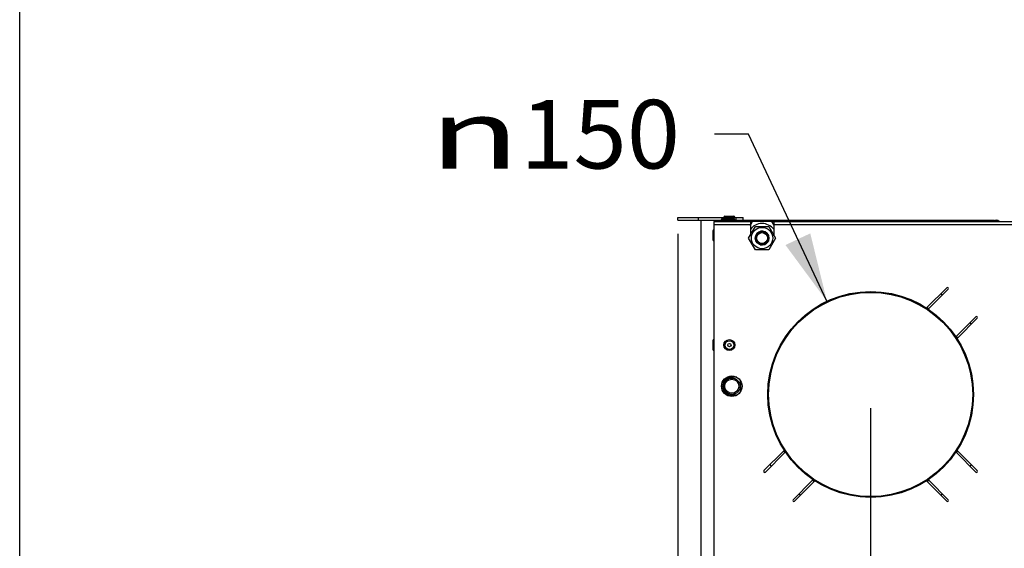
# Model space of a CAD drawing. Units: millimetres. Extents: x 0 to 7000, y 0 to 4950.
# Drawn here: x 0 to 718, y 2170 to 2555 of the extents above; entities that cross this region are included whole.
import ezdxf
from ezdxf.enums import TextEntityAlignment as Align

# ---------------------------------------------------------------- set-up
doc = ezdxf.new("R2010")
doc.units = ezdxf.units.MM
doc.header["$LTSCALE"] = 385
doc.layers.get('0').update_dxf_attribs({"linetype": 'CONTINUOUS'})
for name, color, linetype in [('AANSLUITRING-150TEKEN', 7, 'CONTINUOUS'), ('DIN479-M12X60TEKEN', 7, 'CONTINUOUS'), ('DIN7337A-4_0X7_0-AL-ST-ELVTEKEN', 7, 'CONTINUOUS'), ('DIN7337A-4_0X8_0-AL-ST-ELVTEKEN', 7, 'CONTINUOUS'), ('INC-07008008358-2DMAAT', 7, 'CONTINUOUS'), ('INC-07008008358-2DTEKST', 7, 'CONTINUOUS'), ('P011A07000058TEKEN', 7, 'CONTINUOUS'), ('P035A07000000TEKEN', 7, 'CONTINUOUS'), ('P043A00000058TEKEN', 7, 'CONTINUOUS'), ('P216A00000000TEKEN', 7, 'CONTINUOUS'), ('P301A00008058TEKEN', 7, 'CONTINUOUS'), ('P302A07008000TEKEN', 7, 'CONTINUOUS'), ('ZSKNTVM-M10-STAALTEKEN', 7, 'CONTINUOUS'), ('ZSKNTVM-M16-STAALTEKEN', 7, 'CONTINUOUS')]:
    doc.layers.add(name, color=color, linetype=linetype)
doc.styles.add('TEXTSTYLE_1', font='gdt', dxfattribs={"width": 0.8})
doc.styles.add('TEXTSTYLE_2', font='ar_wgl_b.ttf')
doc.dimstyles.new('DIMSTYLE_3', dxfattribs={"dimtxt": 50, "dimasz": 50, "dimexe": 0.6, "dimexo": 0.6, "dimgap": 0.75, "dimtad": 1, "dimdec": 0, "dimdsep": 46, "dimtxsty": 'TEXTSTYLE_2', "dimblk": '_FILLED', "dimblk1": '_FILLED', "dimblk2": '_FILLED', "dimcen": 0.09, "dimazin": 2, "dimtp": 0.2, "dimtm": 0.2, "dimtfac": 1, "dimtdec": 0, "dimtofl": 0, "dimtmove": 0, "dimatfit": 3, "dimldrblk": '_FILLED', "dimfxl": 0, "dimtolj": 1, "dimarcsym": 0})
doc.dimstyles.new('DIMSTYLE_5', dxfattribs={"dimtxt": 50, "dimasz": 50, "dimexe": 0.6, "dimexo": 0.6, "dimtad": 1, "dimdsep": 46, "dimtxsty": 'TEXTSTYLE_2', "dimblk": '_FILLED', "dimblk1": '_FILLED', "dimblk2": '_FILLED', "dimcen": 0.09, "dimazin": 2, "dimtp": 0.2, "dimtm": 0.2, "dimtfac": 1, "dimtofl": 0, "dimtmove": 0, "dimatfit": 1, "dimldrblk": '_FILLED', "dimfxl": 0, "dimtolj": 1, "dimarcsym": 0})

# ---------------------------------------------------------------- blocks, each defined once
blk = doc.blocks.new('_FILLED')
at = {"color": 0, "linetype": 'ByBlock'}
blk.add_solid([(0, 0), (-1, 0.2), (-1, -0.2)], dxfattribs=at)
blk = doc.blocks.new('*D9')
at = {"layer": 'INC-07008008358-2DMAAT', "color": 1, "linetype": 'Continuous'}
for p, q in [((531.51, 2471.74), (506.51, 2471.74)), ((588.63, 2349.94), (531.51, 2471.74))]:
    blk.add_line(p, q, dxfattribs=at)
at = {"layer": 'INC-07008008358-2DMAAT', "color": 1, "linetype": 'Continuous', "xscale": 50, "yscale": 50, "zscale": 50, "rotation": 295.1217923333}
blk.add_blockref('_FILLED', (588.63, 2349.94), dxfattribs=at)
at = {"layer": 'INC-07008008358-2DMAAT', "color": 1, "linetype": 'Continuous'}
for s, style, width, p, p2 in [('150', 'TEXTSTYLE_2', 0.978959, (364.97, 2446.74), (481.51, 2446.74)), ('n', 'TEXTSTYLE_1', 1.244444, (298.31, 2446.74), (364.97, 2446.74))]:
    blk.add_text(s, height=50, dxfattribs=dict(at, style=style, width=width)).set_placement(p, p2, align=Align.FIT)
blk = doc.blocks.new('*D12')
at = {"layer": 'INC-07008008358-2DMAAT', "color": 1, "linetype": 'Continuous'}
for p, q in [((620.47, 2272.04), (620.47, 1637.71)), ((821.79, 2272.04), (821.79, 1637.71)), ((620.47, 1647.71), (721.13, 1647.71)), ((821.79, 1647.71), (721.13, 1647.71))]:
    blk.add_line(p, q, dxfattribs=at)
at = {"layer": 'INC-07008008358-2DMAAT', "color": 1, "linetype": 'Continuous', "xscale": 50, "yscale": 50, "zscale": 50, "rotation": 180}
blk.add_blockref('_FILLED', (620.47, 1647.71), dxfattribs=at)
at = {"layer": 'INC-07008008358-2DMAAT', "color": 1, "linetype": 'Continuous', "xscale": 50, "yscale": 50, "zscale": 50}
blk.add_blockref('_FILLED', (821.79, 1647.71), dxfattribs=at)
at = {"layer": 'INC-07008008358-2DMAAT', "color": 1, "linetype": 'Continuous', "style": 'TEXTSTYLE_2', "width": 1.087732}
blk.add_text('201', height=50, dxfattribs=at).set_placement((662.86, 1660.21), (779.4, 1660.21), align=Align.FIT)
blk = doc.blocks.new('*D16')
at = {"layer": 'INC-07008008358-2DMAAT', "color": 1, "linetype": 'Continuous'}
for p, q in [((479.97, 2399.04), (479.97, 1637.71)), ((620.47, 2272.04), (620.47, 1637.71)), ((479.97, 1647.71), (550.22, 1647.71)), ((620.47, 1647.71), (550.22, 1647.71))]:
    blk.add_line(p, q, dxfattribs=at)
at = {"layer": 'INC-07008008358-2DMAAT', "color": 1, "linetype": 'Continuous', "xscale": 50, "yscale": 50, "zscale": 50, "rotation": 180}
blk.add_blockref('_FILLED', (479.97, 1647.71), dxfattribs=at)
at = {"layer": 'INC-07008008358-2DMAAT', "color": 1, "linetype": 'Continuous', "xscale": 50, "yscale": 50, "zscale": 50}
blk.add_blockref('_FILLED', (620.47, 1647.71), dxfattribs=at)
at = {"layer": 'INC-07008008358-2DMAAT', "color": 1, "linetype": 'Continuous', "style": 'TEXTSTYLE_2', "width": 1.193853}
blk.add_text('141', height=50, dxfattribs=at).set_placement((491.95, 1660.21), (608.49, 1660.21), align=Align.FIT)

msp = doc.modelspace()

# ---------------------------------------------------------------- linework, layer by layer
at = {"layer": 'AANSLUITRING-150TEKEN', "color": 5, "linetype": 'Continuous'}
for radius in [75, 74.4]:
    msp.add_circle((620.467, 2282.039), radius, dxfattribs=at)
for radius, start, end in [(89.4, 54.181116, 55.155263), (75.6, 55.865452, 57.033782), (89.4, 34.84579, 35.826949), (75.6, 32.970943, 34.133343), (75.6, 212.970943, 214.133343), (75.6, 325.866659, 327.029001), (89.4, 214.84579, 215.826949), (89.4, 324.173051, 325.15421), (75.6, 235.865452, 237.033782), (75.6, 302.966209, 304.134558), (89.4, 234.181116, 235.155263), (89.4, 304.844737, 305.818884)]:
    msp.add_arc((620.467, 2282.039), radius, start, end, dxfattribs=at)
at = {"layer": 'DIN479-M12X60TEKEN', "color": 5, "linetype": 'Continuous'}
msp.add_line((512.717, 2289.806), (512.717, 2286.272), dxfattribs=at)
for radius in [6, 5.12]:
    msp.add_circle((519.217, 2288.039), radius, dxfattribs=at)
at = {"layer": 'DIN7337A-4_0X7_0-AL-ST-ELVTEKEN', "color": 5, "linetype": 'Continuous'}
for p, q in [((511.467, 2409.239), (519.467, 2409.239)), ((512.267, 2410.039), (518.667, 2410.039)), ((518.667, 2410.039), (520.667, 2410.039)), ((519.467, 2409.239), (521.467, 2409.239)), ((505.467, 2401.239), (505.467, 2394.839)), ((506.267, 2394.039), (506.267, 2402.039)), ((506.267, 2402.039), (506.467, 2402.039)), ((506.267, 2394.039), (506.467, 2394.039)), ((505.467, 2321.239), (505.467, 2314.839)), ((506.267, 2314.039), (506.267, 2322.039)), ((506.267, 2322.039), (506.467, 2322.039)), ((506.267, 2314.039), (506.467, 2314.039))]:
    msp.add_line(p, q, dxfattribs=at)
for radius in [4, 3.2, 1.25]:
    msp.add_circle((517.467, 2318.039), radius, dxfattribs=at)
for centre, start, end in [((512.267, 2409.239), 90, 180), ((518.667, 2409.239), 0, 90), ((520.667, 2409.239), 0, 90), ((506.267, 2401.239), 90, 180), ((506.267, 2394.839), 180, 270), ((506.267, 2321.239), 90, 180), ((506.267, 2314.839), 180, 270)]:
    msp.add_arc(centre, 0.8, start, end, dxfattribs=at)
at = {"layer": 'DIN7337A-4_0X8_0-AL-ST-ELVTEKEN', "color": 5, "linetype": 'Continuous'}
for p, q in [((513.467, 2411.039), (513.467, 2411.239)), ((513.467, 2411.239), (521.467, 2411.239)), ((514.267, 2412.039), (520.667, 2412.039)), ((521.467, 2411.039), (521.467, 2411.239))]:
    msp.add_line(p, q, dxfattribs=at)
for centre, start, end in [((514.267, 2411.239), 90, 180), ((520.667, 2411.239), 0, 90)]:
    msp.add_arc(centre, 0.8, start, end, dxfattribs=at)
at = {"layer": 'INC-07008008358-2DTEKST', "color": 5, "linetype": 'Continuous'}
msp.add_line((0, 0), (0, 4950), dxfattribs=at)
at = {"layer": 'P011A07000058TEKEN', "color": 5, "linetype": 'Continuous'}
for p, q in [((522.931, 2294.539), (518.967, 2294.539)), ((525.467, 2292.16), (525.467, 2283.918)), ((522.931, 2281.539), (518.967, 2281.539))]:
    msp.add_line(p, q, dxfattribs=at)
msp.add_arc((518.967, 2288.039), 6.5, 90, 270, dxfattribs=at)
at = {"layer": 'P035A07000000TEKEN', "color": 5, "linetype": 'Continuous'}
msp.add_circle((541.324, 2396.039), 4, dxfattribs=at)
at = {"layer": 'P043A00000058TEKEN', "color": 5, "linetype": 'Continuous'}
msp.add_line((496.967, 1829.039), (496.967, 2409.039), dxfattribs=at)
at = {"layer": 'P216A00000000TEKEN', "color": 5, "linetype": 'Continuous'}
for p, q in [((479.967, 2409.039), (479.967, 2411.039)), ((479.967, 2411.039), (527.467, 2411.039)), ((479.967, 2409.039), (506.467, 2409.039)), ((494.967, 2409.039), (494.967, 2411.039)), ((522.467, 2409.039), (522.467, 2411.039)), ((527.467, 2409.039), (527.467, 2411.039))]:
    msp.add_line(p, q, dxfattribs=at)
at = {"layer": 'P301A00008058TEKEN', "color": 5, "linetype": 'Continuous'}
for p, q in [((506.467, 1839.039), (506.467, 2408.039)), ((506.467, 2408.039), (532.767, 2408.039)), ((506.467, 2406.039), (532.767, 2406.039)), ((532.767, 2408.039), (532.767, 2406.039)), ((532.767, 2406.039), (532.767, 2398.219)), ((549.767, 2408.039), (549.767, 2406.039)), ((549.767, 2408.039), (1075.467, 2408.039)), ((549.767, 2406.039), (549.767, 2398.414)), ((549.767, 2406.039), (1075.467, 2406.039)), ((675.975, 2359.821), (661.466, 2345.311)), ((662.885, 2344.609), (677.036, 2358.76)), ((697.188, 2338.608), (683.037, 2324.457)), ((683.74, 2323.037), (698.249, 2337.547)), ((557.195, 2241.041), (542.686, 2226.531)), ((698.249, 2226.531), (683.74, 2241.041)), ((543.746, 2225.471), (557.897, 2239.622)), ((683.037, 2239.622), (697.188, 2225.471)), ((578.05, 2219.469), (563.899, 2205.318)), ((564.959, 2204.257), (579.469, 2218.767)), ((661.466, 2218.767), (675.975, 2204.257)), ((677.036, 2205.318), (662.885, 2219.469))]:
    msp.add_line(p, q, dxfattribs=at)
msp.add_circle((519.217, 2288.039), 7.5, dxfattribs=at)
for centre, radius, start, end in [((676.506, 2359.29), 0.75, 315, 135), ((661.112, 2345.665), 0.5, 237.429126, 315), ((663.238, 2344.256), 0.5, 135, 235.493222), ((697.719, 2338.077), 0.75, 315, 135), ((682.684, 2324.81), 0.5, 214.506778, 315), ((684.093, 2322.684), 0.5, 135, 212.570874), ((556.842, 2241.394), 0.5, 315, 32.570874), ((684.093, 2241.394), 0.5, 147.429126, 225), ((558.251, 2239.268), 0.5, 34.506778, 135), ((682.684, 2239.268), 0.5, 45, 145.493222), ((543.216, 2226.001), 0.75, 135, 315), ((697.719, 2226.001), 0.75, 225, 45), ((577.696, 2219.823), 0.5, 315, 55.493222), ((579.822, 2218.413), 0.5, 57.429126, 135), ((661.112, 2218.413), 0.5, 45, 122.570874), ((663.238, 2219.823), 0.5, 124.506778, 225), ((564.429, 2204.788), 0.75, 135, 315), ((676.506, 2204.788), 0.75, 225, 45)]:
    msp.add_arc(centre, radius, start, end, dxfattribs=at)
at = {"layer": 'P302A07008000TEKEN', "color": 5, "linetype": 'Continuous'}
for p, q in [((506.467, 2409.039), (506.467, 2408.039)), ((506.467, 2409.039), (516.467, 2409.039)), ((516.467, 2408.039), (513.377, 2408.039)), ((516.467, 2409.039), (516.467, 2408.039)), ((516.467, 2409.039), (710.553, 2409.039)), ((709.553, 2408.039), (516.467, 2408.039)), ((709.553, 2409.039), (709.553, 2408.039)), ((710.553, 2409.039), (710.553, 2408.039)), ((711.053, 2409.039), (712.553, 2409.039)), ((711.553, 2408.039), (711.553, 2409.039)), ((712.553, 2408.039), (712.553, 2409.039)), ((713.553, 2408.039), (713.967, 2408.453)), ((714.382, 2408.039), (713.967, 2408.453))]:
    msp.add_line(p, q, dxfattribs=at)
msp.add_arc((712.553, 2407.039), 2, 45, 90, dxfattribs=at)
at = {"layer": 'ZSKNTVM-M10-STAALTEKEN', "color": 5, "linetype": 'Continuous'}
for p, q in [((531.509, 2396.039), (536.416, 2404.539)), ((536.416, 2404.539), (546.231, 2404.539)), ((546.231, 2404.539), (551.139, 2396.039)), ((536.416, 2387.539), (531.509, 2396.039)), ((551.139, 2396.039), (546.231, 2387.539)), ((546.231, 2387.539), (536.416, 2387.539))]:
    msp.add_line(p, q, dxfattribs=at)
for radius in [7.815, 5, 4.25]:
    msp.add_circle((541.324, 2396.039), radius, dxfattribs=at)
at = {"layer": 'ZSKNTVM-M10-STAALTEKEN', "color": 1, "linetype": 'Continuous'}
msp.add_arc((541.324, 2396.039), 5, 255, 195, dxfattribs=at)
at = {"layer": 'ZSKNTVM-M16-STAALTEKEN', "color": 5, "linetype": 'Continuous'}
for p, q in [((532.767, 2405.219), (534.396, 2408.039)), ((548.252, 2408.039), (549.767, 2405.414))]:
    msp.add_line(p, q, dxfattribs=at)
msp.add_arc((541.324, 2396.039), 10.606, 37.169101, 143.944834, dxfattribs=at)

# ---------------------------------------------------------------- dimensions: what is measured, and where the dimension line sits
at = {"layer": 'INC-07008008358-2DMAAT', "color": 1, "linetype": 'Continuous'}
dim = msp.add_diameter_dim_2p(p1=(588.627, 2349.945), p2=(652.308, 2214.134), text='%%c<>', dimstyle='DIMSTYLE_5', override={"dimtad": 0, "dimtih": 1, "dimtoh": 1, "dimpost": '<>'}, dxfattribs=at)
dim.commit()
dim.dimension.update_dxf_attribs({"geometry": '*D9', "text_midpoint": (389.91, 2471.745), "dimtype": 163})
for base, p1, p2, picture, middle in [((620.46735521, 1647.705742132), (479.96735521, 2399.639075465), (620.46735521, 2272.639075465), '*D16', (547.161067963, 1647.705742132)), ((821.794, 1647.706), (620.467, 2272.639), (821.794, 2272.639), '*D12', (716.123, 1647.706))]:
    dim = msp.add_linear_dim(base=base, p1=p1, p2=p2, dimstyle='DIMSTYLE_3', dxfattribs=at)
    dim.commit()
    dim.dimension.update_dxf_attribs({"geometry": picture, "text_midpoint": middle, "dimtype": 160})

doc.saveas('drawing.dxf')
